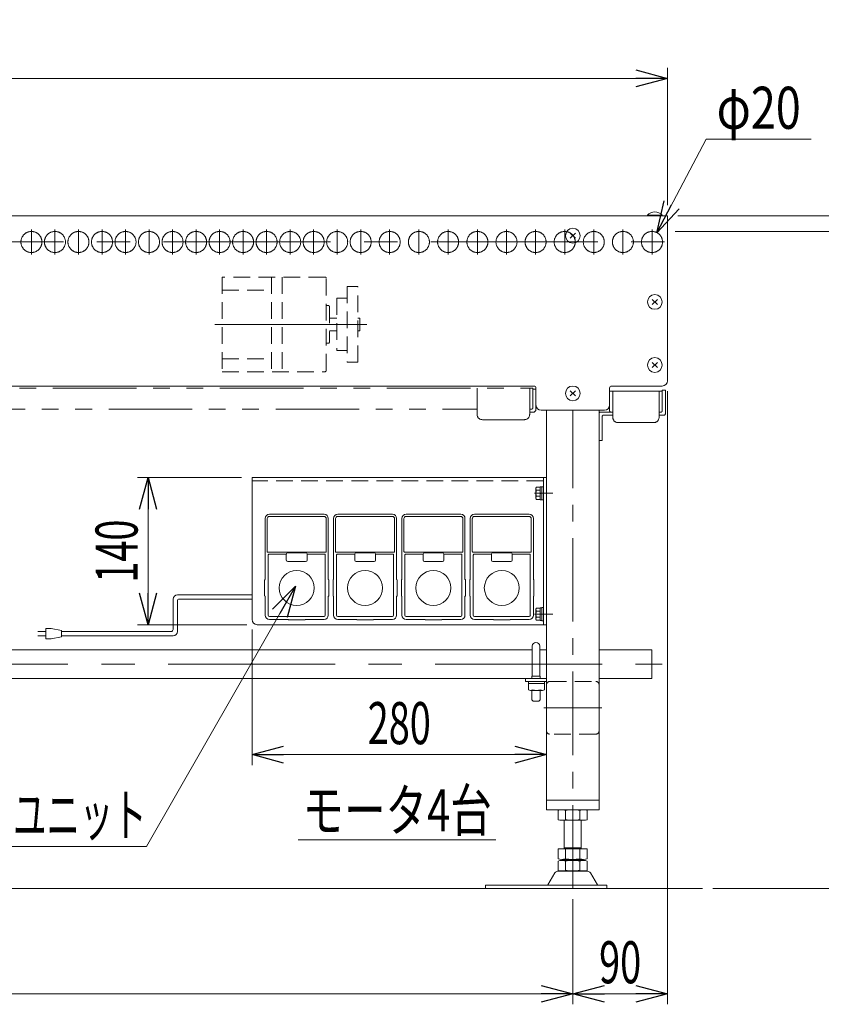
# Model space of a CAD drawing. Units: millimetres. Extents: x -1970 to 1970, y -1352 to 1351.
# Drawn here: x -470 to 292, y -556 to 381 of the extents above; entities that cross this region are included whole.
import ezdxf
from ezdxf.enums import TextEntityAlignment as Align

# ---------------------------------------------------------------- set-up
doc = ezdxf.new("R2010")
doc.units = ezdxf.units.MM
doc.header["$LTSCALE"] = 2.5
for name, pattern in [('CENTER', [50.8, 31.75, -6.35, 6.35, -6.35]), ('CENTERX2', [101.6, 63.5, -12.7, 12.7, -12.7]), ('DASHED2', [9.525, 6.35, -3.175]), ('PHANTOM', [63.5, 31.75, -6.35, 6.35, -6.35, 6.35, -6.35])]:
    doc.linetypes.add(name, pattern=pattern)
for name, color, linetype in [('1', 7, 'Continuous'), ('15', 7, 'Continuous'), ('28', 7, 'Continuous'), ('29', 7, 'Continuous'), ('31', 7, 'Continuous'), ('41', 7, 'Continuous'), ('42', 7, 'Continuous'), ('8', 7, 'Continuous'), ('Layer0027', 7, 'Continuous'), ('Layer0029', 7, 'Continuous')]:
    doc.layers.add(name, color=color, linetype=linetype)
doc.styles.add('dcStyle1', font='ＭＳ Ｐゴシック')
doc.dimstyles.new('dc_Diam06', dxfattribs={"dimtxt": 40, "dimasz": 30.000019, "dimexe": 10, "dimexo": 10, "dimgap": 10, "dimtad": 2, "dimtih": 1, "dimtoh": 1, "dimdec": 3, "dimdsep": 46, "dimtxsty": 'dcStyle1', "dimblk1": 'OPEN30', "dimblk2": 'OPEN30', "dimsah": 1, "dimcen": 0.09, "dimclrd": 2, "dimclre": 2, "dimclrt": 2, "dimadec": 0, "dimazin": 2, "dimtfac": 1, "dimtdec": 4, "dimtofl": 0, "dimtmove": 0, "dimatfit": 3, "dimfxl": 1, "dimarcsym": 1})
doc.dimstyles.new('dc_Rotated', dxfattribs={"dimtxt": 40, "dimasz": 30.000019, "dimexe": 10, "dimexo": 10, "dimgap": 10, "dimtad": 3, "dimdsep": 46, "dimtxsty": 'dcStyle1', "dimblk1": 'OPEN30', "dimblk2": 'OPEN30', "dimsah": 1, "dimcen": 0.09, "dimclrd": 2, "dimclre": 2, "dimclrt": 4, "dimadec": 0, "dimazin": 2, "dimtfac": 1, "dimtdec": 4, "dimtmove": 0, "dimatfit": 3, "dimfxl": 1, "dimarcsym": 1})

# ---------------------------------------------------------------- blocks, each defined once
blk = doc.blocks.new('_Open30')
at = {"color": 0, "linetype": 'ByBlock', "lineweight": -2}
for p, q in [((-1, 0.267949), (0, 0)), ((0, 0), (-1, -0.267949)), ((0, 0), (-1, 0))]:
    blk.add_line(p, q, dxfattribs=at)
blk = doc.blocks.new('DA_DIMGROUP_0')
at = {"color": 2, "linetype": 'Continuous', "lineweight": 13}
for p, q in [((373.46, 328.62), (373.46, 194.2)), ((156.06, 194.2), (383.46, 194.2)), ((373.46, 179.2), (373.46, 194.2)), ((153.36, 179.2), (383.46, 179.2)), ((373.46, -445.8), (373.46, 179.2)), ((189.34, -445.8), (383.46, -445.8))]:
    blk.add_line(p, q, dxfattribs=at)
at = {"color": 2, "xscale": 30.00002807615286, "yscale": 29.99989368223643}
for p, rotation in [((373.46, 194.2), 270), ((373.46, 179.2), 90), ((373.46, -445.8), 270)]:
    blk.add_blockref('_Open30', p, dxfattribs=dict(at, rotation=rotation))
at = {"color": 4, "style": 'dcStyle1'}
for s, width, p, p2 in [('(15)', 0.85438, (363.46, 238.62), (363.46, 318.62)), ('機\u3000高±25', 0.736969, (366.46, -244.65), (366.46, -44.65))]:
    blk.add_text(s, height=40, rotation=90, dxfattribs=dict(at, width=width)).set_placement(p, p2, align=Align.FIT)
blk = doc.blocks.new('*D5')
at = {"color": 2, "linetype": 'Continuous', "lineweight": 13}
for p, q in [((-1348.94, 204.2), (-1348.94, 334.78)), ((146.06, 204.2), (146.06, 334.78)), ((-1348.94, 324.78), (146.06, 324.78))]:
    blk.add_line(p, q, dxfattribs=at)
at = {"color": 2, "xscale": 30.00002807615286, "yscale": 29.99989368223643}
for p, rotation in [((-1348.94, 324.78), 180), ((146.06, 324.78), 360)]:
    blk.add_blockref('_Open30', p, dxfattribs=dict(at, rotation=rotation))
at = {"color": 4, "style": 'dcStyle1', "width": 0.694305}
blk.add_text('呼び機長', height=40, dxfattribs=at).set_placement((-681.44, 334.78), (-521.44, 334.78), align=Align.FIT)
blk = doc.blocks.new('*D6')
at = {"color": 2, "linetype": 'Continuous', "lineweight": 13}
for p, q in [((182.82, 266.84), (136.03, 178.05)), ((282.82, 266.84), (182.82, 266.84))]:
    blk.add_line(p, q, dxfattribs=at)
at = {"color": 2, "xscale": 30.00002807615286, "yscale": 29.99989368223643, "rotation": 242.2114351832784}
blk.add_blockref('_Open30', (136.03, 178.05), dxfattribs=at)
at = {"color": 2, "style": 'dcStyle1', "width": 0.6875}
blk.add_text('φ20', height=40, dxfattribs=at).set_placement((192.82, 276.84), (272.82, 276.84), align=Align.FIT)
blk = doc.blocks.new('DC_GROUP_W_GA20H_S_170_13')
at = {"layer": '31', "color": 7, "linetype": 'Continuous', "lineweight": 13}
for p, q in [((17.56, -215.1), (17.56, -243.6)), ((24.56, -243.6), (24.56, -215.1)), ((17.06, -243.6), (17.06, -245.8)), ((25.06, -245.8), (25.06, -243.6)), ((17.06, -257.3), (17.06, -266.35)), ((25.06, -266.35), (25.06, -257.3)), ((17.06, -266.35), (18.31, -267.6)), ((18.31, -267.6), (23.81, -267.6)), ((23.81, -267.6), (25.06, -266.35))]:
    blk.add_line(p, q, dxfattribs=at)
at = {"layer": '31', "color": 3, "linetype": 'Continuous', "lineweight": 13}
for p, q in [((17.56, -218.6), (-1220.44, -218.6)), ((24.56, -218.6), (31.06, -218.6)), ((81.06, -218.6), (131.06, -218.6)), ((131.06, -218.6), (131.06, -245.8)), ((-1233.94, -245.8), (31.06, -245.8)), ((11.06, -248.8), (11.06, -245.8)), ((11.06, -248.8), (31.06, -248.8)), ((13.86, -250.8), (13.86, -248.8)), ((29.26, -250.8), (13.86, -250.8)), ((14.05, -256.72), (14.05, -250.8)), ((25.06, -243.6), (17.06, -243.6)), ((29.06, -250.8), (29.06, -256.72)), ((29.26, -248.8), (29.26, -250.8)), ((81.06, -245.8), (131.06, -245.8)), ((27.18, -257.3), (15.93, -257.3))]:
    blk.add_line(p, q, dxfattribs=at)
at = {"layer": '31', "color": 3, "linetype": 'CENTERX2', "lineweight": 13}
blk.add_line((-1344.7, -232.2), (140.98, -232.2), dxfattribs=at)
at = {"layer": '31', "color": 7, "linetype": 'Continuous', "lineweight": 13}
blk.add_arc((21.06, -215.1), 3.5, 0, 180, dxfattribs=at)
at = {"layer": '31', "color": 3, "linetype": 'Continuous', "lineweight": 13}
for centre, radius, start, end in [((15.93, -253.98), 3.32, 235.61575, 304.38425), ((21.56, -244.88), 12.42, 252.41205, 287.58795), ((27.18, -253.98), 3.32, 235.61575, 304.38425)]:
    blk.add_arc(centre, radius, start, end, dxfattribs=at)
blk = doc.blocks.new('DC_GROUP_W_GA20H_S_170_12')
at = {"layer": '31', "linetype": 'Continuous'}
blk.add_blockref('DC_GROUP_W_GA20H_S_170_13', (0, 0), dxfattribs=at)
blk = doc.blocks.new('DC_GROUP_W_GA20H_S_170_34')
at = {"layer": '1', "color": 7, "linetype": 'Continuous', "lineweight": 13}
for p, q in [((53.62, 172.76), (58.49, 177.64)), ((53.62, 177.64), (58.49, 172.76))]:
    blk.add_line(p, q, dxfattribs=at)
blk = doc.blocks.new('DC_GROUP_W_GA20H_S_170_35')
at = {"layer": '1', "color": 7, "linetype": 'Continuous', "lineweight": 13}
blk.add_circle((56.06, 175.2), 7, dxfattribs=at)
blk = doc.blocks.new('DC_GROUP_W_GA20H_S_170_33')
at = {"layer": '1', "linetype": 'Continuous'}
for name in ['DC_GROUP_W_GA20H_S_170_35', 'DC_GROUP_W_GA20H_S_170_34']:
    blk.add_blockref(name, (0, 0), dxfattribs=at)
blk = doc.blocks.new('DC_GROUP_W_GA20H_S_170_37')
at = {"layer": '1', "color": 7, "linetype": 'Continuous', "lineweight": 13}
for p, q in [((53.62, 22.76), (58.49, 27.64)), ((53.62, 27.64), (58.49, 22.76))]:
    blk.add_line(p, q, dxfattribs=at)
blk = doc.blocks.new('DC_GROUP_W_GA20H_S_170_38')
at = {"layer": '1', "color": 7, "linetype": 'Continuous', "lineweight": 13}
blk.add_circle((56.06, 25.2), 7, dxfattribs=at)
blk = doc.blocks.new('DC_GROUP_W_GA20H_S_170_36')
at = {"layer": '1', "linetype": 'Continuous'}
for name in ['DC_GROUP_W_GA20H_S_170_38', 'DC_GROUP_W_GA20H_S_170_37']:
    blk.add_blockref(name, (0, 0), dxfattribs=at)
blk = doc.blocks.new('DC_GROUP_W_GA20H_S_170_40')
at = {"layer": '1', "color": 7, "linetype": 'Continuous', "lineweight": 13}
for p, q in [((131.62, 49.76), (136.49, 54.64)), ((131.62, 54.64), (136.49, 49.76))]:
    blk.add_line(p, q, dxfattribs=at)
blk = doc.blocks.new('DC_GROUP_W_GA20H_S_170_41')
at = {"layer": '1', "color": 7, "linetype": 'Continuous', "lineweight": 13}
blk.add_circle((134.06, 52.2), 7, dxfattribs=at)
blk = doc.blocks.new('DC_GROUP_W_GA20H_S_170_39')
at = {"layer": '1', "linetype": 'Continuous'}
for name in ['DC_GROUP_W_GA20H_S_170_41', 'DC_GROUP_W_GA20H_S_170_40']:
    blk.add_blockref(name, (0, 0), dxfattribs=at)
blk = doc.blocks.new('DC_GROUP_W_GA20H_S_170_43')
at = {"layer": '1', "color": 7, "linetype": 'Continuous', "lineweight": 13}
for p, q in [((131.62, 109.76), (136.49, 114.64)), ((131.62, 114.64), (136.49, 109.76))]:
    blk.add_line(p, q, dxfattribs=at)
blk = doc.blocks.new('DC_GROUP_W_GA20H_S_170_44')
at = {"layer": '1', "color": 7, "linetype": 'Continuous', "lineweight": 13}
blk.add_circle((134.06, 112.2), 7, dxfattribs=at)
blk = doc.blocks.new('DC_GROUP_W_GA20H_S_170_42')
at = {"layer": '1', "linetype": 'Continuous'}
for name in ['DC_GROUP_W_GA20H_S_170_44', 'DC_GROUP_W_GA20H_S_170_43']:
    blk.add_blockref(name, (0, 0), dxfattribs=at)
blk = doc.blocks.new('*D177')
at = {"color": 2, "linetype": 'Continuous', "lineweight": 13}
for p, q in [((-1258.94, -455.8), (-1258.94, -555.81)), ((56.06, -455.8), (56.06, -555.81)), ((-1258.94, -545.81), (56.06, -545.81))]:
    blk.add_line(p, q, dxfattribs=at)
at = {"color": 2, "xscale": 30.00002807615286, "yscale": 29.99989368223643}
for p, rotation in [((-1258.94, -545.81), 180), ((56.06, -545.81), 360)]:
    blk.add_blockref('_Open30', p, dxfattribs=dict(at, rotation=rotation))
at = {"color": 2, "style": 'dcStyle1', "width": 0.6875}
blk.add_text('1315', height=40, dxfattribs=at).set_placement((-641.44, -535.81), (-561.44, -535.81), align=Align.FIT)
blk = doc.blocks.new('*D178')
at = {"color": 2, "linetype": 'Continuous', "lineweight": 13}
for p, q in [((146.06, 27.2), (146.06, -555.81)), ((56.06, -455.8), (56.06, -555.81)), ((56.06, -545.81), (146.06, -545.81))]:
    blk.add_line(p, q, dxfattribs=at)
at = {"color": 2, "xscale": 30.00002807615286, "yscale": 29.99989368223643}
for p, rotation in [((56.06, -545.81), 180), ((146.06, -545.81), 360)]:
    blk.add_blockref('_Open30', p, dxfattribs=dict(at, rotation=rotation))
at = {"color": 2, "style": 'dcStyle1', "width": 0.6875}
blk.add_text('90', height=40, dxfattribs=at).set_placement((81.06, -535.81), (121.06, -535.81), align=Align.FIT)
blk = doc.blocks.new('DC_GROUP_W_GA20H_S_170_215')
at = {"color": 2, "linetype": 'Continuous', "lineweight": 13}
for p, q in [((-207.7, -158), (-349.23, -405.85)), ((-349.23, -405.85), (-717.23, -405.85))]:
    blk.add_line(p, q, dxfattribs=at)
at = {"color": 2, "xscale": 30.00002807615286, "yscale": 29.99989368223643, "rotation": 60.27101577197534}
blk.add_blockref('_Open30', (-207.7, -158), dxfattribs=at)
at = {"color": 2, "style": 'dcStyle1', "width": 0.638738}
blk.add_text('DC:コントロールユニット', height=40, dxfattribs=at).set_placement((-717.23, -395.85), (-349.23, -395.85), align=Align.FIT)
blk = doc.blocks.new('DC_GROUP_W_GA20H_S_170_260')
at = {"color": 4, "linetype": 'DASHED2', "lineweight": 13}
for p, q in [((20.96, -65.47), (20.96, -74.13)), ((24.96, -64.02), (21.46, -64.02)), ((26.46, -63.7), (24.96, -63.7)), ((24.96, -63.7), (24.96, -75.9)), ((28.06, -63.55), (26.46, -63.55)), ((26.46, -63.55), (26.46, -76.05)), ((28.06, -63.55), (28.06, -76.05)), ((24.96, -66.91), (21.46, -66.91)), ((24.96, -72.68), (21.46, -72.68)), ((24.96, -69.8), (26.46, -69.4)), ((24.96, -70.2), (26.46, -69.8)), ((24.96, -75.57), (21.46, -75.57)), ((26.46, -75.9), (24.96, -75.9)), ((28.06, -76.05), (26.46, -76.05))]:
    blk.add_line(p, q, dxfattribs=at)
at = {"color": 3, "linetype": 'CENTER', "lineweight": 13}
blk.add_line((19.71, -69.8), (36.98, -69.8), dxfattribs=at)
at = {"color": 4, "linetype": 'DASHED2', "lineweight": 13}
for centre, radius, start, end in [((23.27, -65.47), 2.32, 141.48106, 218.51894), ((29.47, -69.8), 8.51, 160.18081, 199.81919), ((23.27, -74.13), 2.32, 141.48106, 218.51894)]:
    blk.add_arc(centre, radius, start, end, dxfattribs=at)
blk = doc.blocks.new('DC_GROUP_W_GA20H_S_170_261')
at = {"color": 3, "linetype": 'CENTER', "lineweight": 13}
blk.add_line((19.71, -184.8), (36.98, -184.8), dxfattribs=at)
at = {"color": 4, "linetype": 'DASHED2', "lineweight": 13}
for p, q in [((20.96, -180.47), (20.96, -189.13)), ((24.96, -179.02), (21.46, -179.02)), ((24.96, -181.91), (21.46, -181.91)), ((26.46, -178.7), (24.96, -178.7)), ((24.96, -178.7), (24.96, -190.9)), ((24.96, -184.8), (26.46, -184.4)), ((24.96, -185.2), (26.46, -184.8)), ((28.06, -178.55), (26.46, -178.55)), ((26.46, -178.55), (26.46, -191.05)), ((28.06, -178.55), (28.06, -191.05)), ((24.96, -187.68), (21.46, -187.68)), ((24.96, -190.57), (21.46, -190.57)), ((26.46, -190.9), (24.96, -190.9)), ((28.06, -191.05), (26.46, -191.05))]:
    blk.add_line(p, q, dxfattribs=at)
for centre, radius, start, end in [((23.27, -180.47), 2.32, 141.48106, 218.51894), ((29.47, -184.8), 8.51, 160.18081, 199.81919), ((23.27, -189.13), 2.32, 141.48106, 218.51894)]:
    blk.add_arc(centre, radius, start, end, dxfattribs=at)
blk = doc.blocks.new('DC_GROUP_W_GA20H_S_170_268')
at = {"color": 140, "linetype": 'Continuous', "lineweight": 13}
for p, q in [((-319.94, -166.36), (-248.94, -166.36)), ((-323.94, -199.31), (-323.94, -170.36)), ((-319.94, -201.31), (-319.94, -172.36)), ((-317.94, -170.36), (-248.94, -170.36)), ((-452.44, -201.31), (-444.94, -201.31)), ((-444.94, -205.31), (-452.44, -205.31)), ((-439.94, -198.31), (-444.94, -198.31)), ((-444.94, -198.31), (-444.94, -208.31)), ((-429.94, -200.31), (-439.94, -198.31)), ((-429.94, -206.31), (-429.94, -200.31)), ((-325.94, -201.31), (-429.94, -201.31)), ((-323.94, -205.31), (-429.94, -205.31)), ((-444.94, -208.31), (-439.94, -208.31)), ((-439.94, -208.31), (-429.94, -206.31))]:
    blk.add_line(p, q, dxfattribs=at)
for centre, radius, start, end in [((-319.94, -170.36), 4, 90, 180), ((-317.94, -172.36), 2, 90, 180), ((-325.94, -199.31), 2, 270, 0), ((-323.94, -201.31), 4, 270, 0)]:
    blk.add_arc(centre, radius, start, end, dxfattribs=at)
blk = doc.blocks.new('DC_GROUP_W_GA20H_S_170_4')
at = {"layer": '28', "color": 7, "linetype": 'Continuous', "lineweight": 13}
for p, q in [((146.06, 194.2), (-1348.94, 194.2)), ((146.06, 37.2), (146.06, 194.2)), ((-1221.94, 32.2), (19.06, 32.2)), ((21.06, 30.2), (21.06, 14.2)), ((91.06, 30.2), (91.06, 14.2)), ((93.06, 32.2), (141.06, 32.2)), ((26.06, 9.2), (86.06, 9.2))]:
    blk.add_line(p, q, dxfattribs=at)
for centre, radius, start, end in [((19.06, 30.2), 2, 0, 90), ((93.06, 30.2), 2, 90, 180), ((141.06, 37.2), 5, 270, 0), ((26.06, 14.2), 5, 180, 270), ((86.06, 14.2), 5, 270, 0)]:
    blk.add_arc(centre, radius, start, end, dxfattribs=at)
blk = doc.blocks.new('DC_GROUP_W_GA20H_S_170_5')
at = {"layer": '29', "color": 7, "linetype": 'Continuous', "lineweight": 13}
for p, q in [((31.06, -370.8), (31.06, 9.2)), ((81.06, -370.8), (81.06, 9.2)), ((11.06, -245.8), (11.06, -248.8)), ((31.06, -245.8), (11.06, -245.8)), ((11.06, -248.8), (31.06, -248.8)), ((31.06, -361.8), (81.06, -361.8)), ((81.06, -370.8), (31.06, -370.8))]:
    blk.add_line(p, q, dxfattribs=at)
at = {"layer": '29', "color": 3, "linetype": 'CENTER', "lineweight": 13}
blk.add_line((56.06, -445.8), (56.06, 9.2), dxfattribs=at)
at = {"layer": '29', "color": 4, "linetype": 'DASHED2', "lineweight": 13}
for p, q in [((81.06, 9.2), (81.06, -20.6)), ((34.06, -248.8), (78.06, -248.8)), ((78.06, -298.8), (34.06, -298.8))]:
    blk.add_line(p, q, dxfattribs=at)
at = {"layer": '29', "color": 3, "linetype": 'CENTERX2', "lineweight": 13}
blk.add_line((83.61, -273.8), (28.55, -273.8), dxfattribs=at)
at = {"layer": '29', "color": 4, "linetype": 'DASHED2', "lineweight": 13}
for centre, start, end in [((34.06, -251.8), 90, 180), ((78.06, -251.8), 0, 90), ((34.06, -295.8), 180, 270), ((78.06, -295.8), 270, 0)]:
    blk.add_arc(centre, 3, start, end, dxfattribs=at)
blk = doc.blocks.new('DC_GROUP_W_GA20H_S_170_6')
at = {"layer": '29', "color": 7, "linetype": 'Continuous', "lineweight": 13}
for p, q in [((42.06, -371.33), (42.06, -380.26)), ((48.99, -371.33), (48.99, -380.26)), ((62.84, -371.33), (62.84, -380.26)), ((69.77, -371.33), (69.77, -380.26)), ((66.31, -380.8), (45.52, -380.8)), ((47.91, -408), (47.91, -380.8)), ((63.91, -380.8), (63.91, -408)), ((42.06, -408), (69.77, -408)), ((42.06, -408), (42.06, -417.46)), ((47.91, -407), (63.91, -407)), ((48.99, -408), (48.99, -417.46)), ((62.84, -408), (62.84, -417.46)), ((69.77, -408), (69.77, -417.46)), ((42.06, -419.53), (42.06, -428.46)), ((45.52, -418), (66.31, -418)), ((45.52, -419), (66.31, -419)), ((47.91, -418), (47.91, -419)), ((48.99, -419.53), (48.99, -428.46)), ((62.84, -419.53), (62.84, -428.46)), ((63.91, -418), (63.91, -419)), ((69.77, -419.53), (69.77, -428.46)), ((70.19, -429.3), (41.64, -429.3)), ((66.31, -429), (45.52, -429)), ((39.05, -430.79), (32.2, -442.1)), ((79.63, -442.1), (72.78, -430.79)), ((88.41, -442.6), (-27.09, -442.6)), ((-27.09, -442.6), (-27.09, -445.8)), ((88.41, -445.8), (88.41, -442.6))]:
    blk.add_line(p, q, dxfattribs=at)
for centre, radius, start, end in [((45.52, -382.26), 11.46, 72.41205, 107.58795), ((55.91, -415.85), 45.05, 81.15393, 98.84607), ((66.31, -382.26), 11.46, 72.41205, 107.58795), ((45.52, -369.33), 11.46, 252.41205, 287.58795), ((55.91, -335.75), 45.05, 261.15393, 278.84607), ((66.31, -369.33), 11.46, 252.41205, 287.58795), ((45.52, -406.53), 11.46, 252.41205, 287.58795), ((45.52, -430.46), 11.46, 72.41205, 107.58795), ((55.91, -372.95), 45.05, 261.15393, 278.84607), ((55.91, -464.05), 45.05, 81.15393, 98.84607), ((66.31, -406.53), 11.46, 252.41205, 287.58795), ((66.31, -430.46), 11.46, 72.41205, 107.58795), ((41.64, -432.3), 3, 90, 149.8987), ((45.52, -417.53), 11.46, 252.41205, 287.58795), ((55.91, -383.95), 45.05, 261.15393, 278.84607), ((66.31, -417.53), 11.46, 252.41205, 287.58795), ((70.19, -432.3), 3, 30.1013, 90), ((31.34, -441.6), 1, 270, 329.8987), ((80.49, -441.6), 1, 210.1013, 270)]:
    blk.add_arc(centre, radius, start, end, dxfattribs=at)
blk = doc.blocks.new('DC_GROUP_W_GA20H_S_170_9')
at = {"layer": 'Layer0029', "color": 140, "linetype": 'PHANTOM', "lineweight": 13}
for p, q in [((141.06, 8.4), (141.06, 28.4)), ((141.06, 28.4), (144.06, 28.4)), ((144.06, 5.9), (144.06, 28.4)), ((81.06, 5.9), (81.06, -19.6)), ((94.06, 7.4), (82.56, 7.4)), ((84.06, 3.4), (84.06, -19.6)), ((85.06, 4.4), (94.06, 4.4)), ((138.06, 4.4), (142.56, 4.4)), ((84.06, -19.6), (81.06, -19.6))]:
    blk.add_line(p, q, dxfattribs=at)
for centre, radius, start, end in [((82.56, 5.9), 1.5, 90, 180), ((85.06, 3.4), 1, 90, 180), ((142.56, 5.9), 1.5, 270, 0)]:
    blk.add_arc(centre, radius, start, end, dxfattribs=at)
blk = doc.blocks.new('DC_GROUP_W_GA20H_S_170_214')
at = {"layer": 'Layer0029', "color": 140, "linetype": 'PHANTOM', "lineweight": 13}
for p, q in [((18.06, 29.2), (21.06, 29.2)), ((18.06, 11.4), (18.06, 29.2)), ((21.06, 29.2), (21.06, 10.2))]:
    blk.add_line(p, q, dxfattribs=at)
at = {"layer": 'Layer0029', "color": 150, "linetype": 'PHANTOM', "lineweight": 13}
blk.add_line((18.06, 7.2), (15.06, 7.2), dxfattribs=at)
at = {"layer": 'Layer0029', "color": 140, "linetype": 'PHANTOM', "lineweight": 13}
blk.add_arc((18.06, 10.2), 3, 270, 0, dxfattribs=at)
blk = doc.blocks.new('DC_GROUP_W_GA20H_S_170_45')
at = {"layer": '1', "color": 7, "linetype": 'Continuous', "lineweight": 13}
for p, q in [((141.06, 194.62), (127.06, 194.62)), ((127.06, 194.62), (127.06, 194.2)), ((141.06, 194.2), (127.06, 194.2)), ((141.06, 194.62), (141.06, 194.2))]:
    blk.add_line(p, q, dxfattribs=at)
blk.add_arc((134.06, 188.8), 9.1, 39.71514, 140.28486, dxfattribs=at)
blk = doc.blocks.new('*D261')
at = {"layer": '1', "color": 2, "linetype": 'Continuous', "lineweight": 13}
for p, q in [((-248.94, -199.5), (-248.94, -328.38)), ((31.06, -360.5), (31.06, -308.38)), ((-248.94, -318.38), (31.06, -318.38))]:
    blk.add_line(p, q, dxfattribs=at)
at = {"layer": '1', "color": 2, "xscale": 30.00002807615286, "yscale": 29.99989368223643}
for p, rotation in [((-248.94, -318.38), 180), ((31.06, -318.38), 360)]:
    blk.add_blockref('_Open30', p, dxfattribs=dict(at, rotation=rotation))
at = {"layer": '1', "color": 2, "style": 'dcStyle1', "width": 0.6875}
blk.add_text('280', height=40, dxfattribs=at).set_placement((-138.94, -308.38), (-78.94, -308.38), align=Align.FIT)
blk = doc.blocks.new('*D262')
at = {"layer": '1', "color": 2, "linetype": 'Continuous', "lineweight": 13}
for p, q in [((-258.94, -54.8), (-357.73, -54.8)), ((-347.73, -194.8), (-347.73, -54.8)), ((-253.94, -194.8), (-357.73, -194.8))]:
    blk.add_line(p, q, dxfattribs=at)
at = {"layer": '1', "color": 2, "xscale": 30.00002807615286, "yscale": 29.99989368223643}
for p, rotation in [((-347.73, -54.8), 90), ((-347.73, -194.8), 270)]:
    blk.add_blockref('_Open30', p, dxfattribs=dict(at, rotation=rotation))
at = {"layer": '1', "color": 2, "style": 'dcStyle1', "width": 0.6875}
blk.add_text('140', height=40, rotation=90, dxfattribs=at).set_placement((-357.73, -154.8), (-357.73, -94.8), align=Align.FIT)
blk = doc.blocks.new('DC_GROUP_W_GA20H_S_170_247')
at = {"layer": '31', "color": 7, "linetype": 'Continuous', "lineweight": 13}
for p, q in [((-248.94, -189.8), (-248.94, -54.8)), ((31.06, -54.8), (-248.94, -54.8)), ((28.06, -194.8), (28.06, -54.8)), ((31.06, -194.8), (-243.94, -194.8))]:
    blk.add_line(p, q, dxfattribs=at)
at = {"layer": '31', "color": 4, "linetype": 'DASHED2', "lineweight": 13}
blk.add_line((28.06, -57.8), (-248.94, -57.8), dxfattribs=at)
at = {"layer": '31', "color": 7, "linetype": 'Continuous', "lineweight": 13}
blk.add_arc((-243.94, -189.8), 5, 180, 270, dxfattribs=at)
blk = doc.blocks.new('DC_GROUP_W_GA20H_S_170_208')
at = {"layer": '41', "color": 2, "linetype": 'Continuous', "lineweight": 13}
blk.add_line((-205.01, -399.25), (-17.01, -399.25), dxfattribs=at)
at = {"layer": '41', "color": 2, "style": 'dcStyle1', "width": 0.750094}
blk.add_text('モータ4台', height=40, dxfattribs=at).set_placement((-201.01, -391.25), (-21.01, -391.25), align=Align.FIT)
blk = doc.blocks.new('DC_GROUP_W_GA20H_S_170_209')
at = {"layer": 'Layer0027', "color": 140, "linetype": 'PHANTOM', "lineweight": 13}
for p, q in [((91.06, 27.4), (141.06, 27.4)), ((91.06, 27.4), (91.06, 8.6)), ((141.06, 27.4), (141.06, 8.6)), ((133.06, -2.6), (99.06, -2.6))]:
    blk.add_line(p, q, dxfattribs=at)
at = {"layer": 'Layer0027', "color": 150, "linetype": 'PHANTOM', "lineweight": 13}
for p, q in [((94.06, 2.4), (94.06, 27.4)), ((138.06, 2.4), (138.06, 27.4)), ((92.26, 7.4), (94.06, 7.4)), ((139.86, 7.4), (138.06, 7.4))]:
    blk.add_line(p, q, dxfattribs=at)
at = {"layer": 'Layer0027', "color": 140, "linetype": 'PHANTOM', "lineweight": 13}
for centre, radius, start, end in [((92.26, 8.6), 1.2, 180, 270), ((99.06, 2.4), 5, 180, 270), ((133.06, 2.4), 5, 270, 0), ((139.86, 8.6), 1.2, 270, 0)]:
    blk.add_arc(centre, radius, start, end, dxfattribs=at)
blk = doc.blocks.new('DC_GROUP_W_GA20H_S_170_210')
at = {"layer": 'Layer0027', "color": 140, "linetype": 'PHANTOM', "lineweight": 13}
for p, q in [((-596.94, 30.2), (18.06, 30.2)), ((-596.94, 30.2), (-596.94, 11.4)), ((18.06, 30.2), (18.06, 11.4)), ((-588.94, 0.2), (-548.94, 0.2)), ((-29.94, 0.2), (10.06, 0.2))]:
    blk.add_line(p, q, dxfattribs=at)
at = {"layer": 'Layer0027', "color": 150, "linetype": 'PHANTOM', "lineweight": 13}
for p, q in [((-593.94, 5.2), (-593.94, 30.2)), ((-543.94, 5.2), (-543.94, 30.2)), ((-34.94, 5.2), (-34.94, 30.2)), ((15.06, 5.2), (15.06, 30.2)), ((-595.74, 10.2), (-593.94, 10.2)), ((-543.94, 10.2), (-34.94, 10.2)), ((16.86, 10.2), (15.06, 10.2))]:
    blk.add_line(p, q, dxfattribs=at)
at = {"layer": 'Layer0027', "color": 140, "linetype": 'PHANTOM', "lineweight": 13}
for centre, radius, start, end in [((-595.74, 11.4), 1.2, 180, 270), ((16.86, 11.4), 1.2, 270, 0), ((-588.94, 5.2), 5, 180, 270), ((-548.94, 5.2), 5, 270, 0), ((-29.94, 5.2), 5, 180, 270), ((10.06, 5.2), 5, 270, 0)]:
    blk.add_arc(centre, radius, start, end, dxfattribs=at)
blk = doc.blocks.new('DC_GROUP_W_GA20H_S_170_244')
at = {"layer": '42', "color": 150, "linetype": 'Continuous', "lineweight": 18}
for p, q in [((-102.44, -89.8), (-50.44, -89.8)), ((-50.44, -91.77), (-102.44, -91.77)), ((-106.44, -151.81), (-106.44, -93.8)), ((-104.47, -93.8), (-104.47, -125.3)), ((-48.42, -125.3), (-48.42, -93.8)), ((-46.44, -93.8), (-46.44, -151.81)), ((-103.94, -125.82), (-48.94, -125.82)), ((-103.56, -185.8), (-103.56, -128.49)), ((-86.73, -127.8), (-102.85, -127.8)), ((-86.72, -127.8), (-86.73, -127.8)), ((-86.28, -127.42), (-86.32, -127.73)), ((-86.32, -127.73), (-86.32, -127.8)), ((-86.32, -127.8), (-86.32, -133.3)), ((-67.94, -126.37), (-84.94, -126.37)), ((-66.57, -133.3), (-66.57, -127.8)), ((-66.46, -127.86), (-66.46, -127.86)), ((-66.16, -127.8), (-66.17, -127.8)), ((-50.04, -127.8), (-66.16, -127.8)), ((-49.33, -128.49), (-49.33, -185.8)), ((-84.94, -134.67), (-67.94, -134.67)), ((-106.94, -152.32), (-106.94, -167.28)), ((-45.94, -167.28), (-45.94, -152.31)), ((-106.44, -185.8), (-106.44, -167.78)), ((-46.44, -167.78), (-46.44, -185.8)), ((-50.44, -186.91), (-102.44, -186.91)), ((-84.43, -189.8), (-102.44, -189.8)), ((-83.93, -190.3), (-68.96, -190.3)), ((-50.44, -189.8), (-68.46, -189.8))]:
    blk.add_line(p, q, dxfattribs=at)
for centre, radius, start, end in [((-102.44, -93.8), 4, 90.0001, 179.99995), ((-102.44, -93.8), 2.02, 90.00021, 179.99995), ((-50.44, -93.8), 4, 0.00003, 89.9999), ((-50.44, -93.8), 2.02, 0.00005, 89.99979), ((-103.94, -125.3), 0.524, 179.99966, 270.00014), ((-102.9, -128.46), 0.661, 85.91892, 183.06352), ((-86.67, -128.22), 0.426, 35.65672, 97.87559), ((-84.94, -127.75), 1.38, 90.01145, 166.05444), ((-67.94, -127.74), 1.37, 357.86279, 90.08255), ((-66.21, -128.28), 0.48, 84.52842, 138.21292), ((-49.99, -128.46), 0.662, 357.01608, 94.00149), ((-48.94, -125.3), 0.524, 269.99986, 0.00034), ((-84.94, -133.3), 1.37, 180, 269.99998), ((-67.94, -133.3), 1.37, 270, 0), ((-76.44, -159.8), 16.63, 0, 180), ((-106.45, -152.3), 0.485, 88.82958, 187.51567), ((-46.45, -152.31), 0.5, 359.92922, 89.95095), ((-106.45, -167.29), 0.488, 176.53741, 270.86927), ((-76.44, -159.8), 16.63, 180, 0), ((-46.45, -167.28), 0.501, 270.06728, 0.05234), ((-102.44, -185.8), 4, 180, 269.99999), ((-102.44, -185.8), 1.12, 180, 269.99997), ((-50.44, -185.8), 1.12, 270.00003, 360), ((-50.44, -185.8), 4, 270, 360), ((-83.95, -189.82), 0.478, 177.71051, 278.4245), ((-68.95, -189.81), 0.485, 266.19425, 1.69721)]:
    blk.add_arc(centre, radius, start, end, dxfattribs=at)
blk = doc.blocks.new('DC_GROUP_W_GA20H_S_170_245')
at = {"layer": '42', "color": 150, "linetype": 'Continuous', "lineweight": 18}
for p, q in [((-167.44, -89.8), (-115.44, -89.8)), ((-115.44, -91.77), (-167.44, -91.77)), ((-171.44, -151.81), (-171.44, -93.8)), ((-169.47, -93.8), (-169.47, -125.3)), ((-113.42, -125.3), (-113.42, -93.8)), ((-111.44, -93.8), (-111.44, -151.81)), ((-168.94, -125.82), (-113.94, -125.82)), ((-168.56, -185.8), (-168.56, -128.49)), ((-151.73, -127.8), (-167.85, -127.8)), ((-151.72, -127.8), (-151.73, -127.8)), ((-151.28, -127.42), (-151.32, -127.73)), ((-151.32, -127.73), (-151.32, -127.8)), ((-151.32, -127.8), (-151.32, -133.3)), ((-132.94, -126.37), (-149.94, -126.37)), ((-131.57, -133.3), (-131.57, -127.8)), ((-131.46, -127.86), (-131.46, -127.86)), ((-131.16, -127.8), (-131.17, -127.8)), ((-115.04, -127.8), (-131.16, -127.8)), ((-114.33, -128.49), (-114.33, -185.8)), ((-149.94, -134.67), (-132.94, -134.67)), ((-171.94, -152.32), (-171.94, -167.28)), ((-110.94, -167.28), (-110.94, -152.31)), ((-171.44, -185.8), (-171.44, -167.78)), ((-111.44, -167.78), (-111.44, -185.8)), ((-115.44, -186.91), (-167.44, -186.91)), ((-149.43, -189.8), (-167.44, -189.8)), ((-148.93, -190.3), (-133.96, -190.3)), ((-115.44, -189.8), (-133.46, -189.8))]:
    blk.add_line(p, q, dxfattribs=at)
for centre, radius, start, end in [((-167.44, -93.8), 4, 90.0001, 179.99995), ((-167.44, -93.8), 2.02, 90.00021, 179.99995), ((-115.44, -93.8), 4, 0.00003, 89.9999), ((-115.44, -93.8), 2.02, 0.00005, 89.99979), ((-168.94, -125.3), 0.524, 179.99966, 270.00014), ((-167.9, -128.46), 0.661, 85.91892, 183.06352), ((-151.67, -128.22), 0.426, 35.65672, 97.87559), ((-149.94, -127.75), 1.38, 90.01145, 166.05444), ((-132.94, -127.74), 1.37, 357.86279, 90.08255), ((-131.21, -128.28), 0.48, 84.52842, 138.21292), ((-114.99, -128.46), 0.662, 357.01608, 94.00149), ((-113.94, -125.3), 0.524, 269.99986, 0.00034), ((-149.94, -133.3), 1.37, 180, 269.99998), ((-132.94, -133.3), 1.37, 270, 0), ((-141.44, -159.8), 16.63, 0, 180), ((-171.45, -152.3), 0.485, 88.82958, 187.51567), ((-111.45, -152.31), 0.5, 359.92922, 89.95095), ((-171.45, -167.29), 0.488, 176.53741, 270.86927), ((-141.44, -159.8), 16.63, 180, 0), ((-111.45, -167.28), 0.501, 270.06728, 0.05234), ((-167.44, -185.8), 4, 180, 269.99999), ((-167.44, -185.8), 1.12, 180, 269.99997), ((-115.44, -185.8), 1.12, 270.00003, 360), ((-115.44, -185.8), 4, 270, 360), ((-148.95, -189.82), 0.478, 177.71051, 278.4245), ((-133.95, -189.81), 0.485, 266.19425, 1.69721)]:
    blk.add_arc(centre, radius, start, end, dxfattribs=at)
blk = doc.blocks.new('DC_GROUP_W_GA20H_S_170_246')
at = {"layer": '42', "color": 150, "linetype": 'Continuous', "lineweight": 18}
for p, q in [((-232.44, -89.8), (-180.44, -89.8)), ((-180.44, -91.77), (-232.44, -91.77)), ((-236.44, -151.81), (-236.44, -93.8)), ((-234.47, -93.8), (-234.47, -125.3)), ((-178.42, -125.3), (-178.42, -93.8)), ((-176.44, -93.8), (-176.44, -151.81)), ((-233.94, -125.82), (-178.94, -125.82)), ((-233.56, -185.8), (-233.56, -128.49)), ((-216.73, -127.8), (-232.85, -127.8)), ((-216.72, -127.8), (-216.73, -127.8)), ((-216.28, -127.42), (-216.32, -127.73)), ((-216.32, -127.73), (-216.32, -127.8)), ((-216.32, -127.8), (-216.32, -133.3)), ((-197.94, -126.37), (-214.94, -126.37)), ((-196.57, -133.3), (-196.57, -127.8)), ((-196.46, -127.86), (-196.46, -127.86)), ((-196.16, -127.8), (-196.17, -127.8)), ((-180.04, -127.8), (-196.16, -127.8)), ((-179.33, -128.49), (-179.33, -185.8)), ((-214.94, -134.67), (-197.94, -134.67)), ((-236.94, -152.32), (-236.94, -167.28)), ((-175.94, -167.28), (-175.94, -152.31)), ((-236.44, -185.8), (-236.44, -167.78)), ((-176.44, -167.78), (-176.44, -185.8)), ((-180.44, -186.91), (-232.44, -186.91)), ((-214.43, -189.8), (-232.44, -189.8)), ((-213.93, -190.3), (-198.96, -190.3)), ((-180.44, -189.8), (-198.46, -189.8))]:
    blk.add_line(p, q, dxfattribs=at)
for centre, radius, start, end in [((-232.44, -93.8), 4, 90.0001, 179.99995), ((-232.44, -93.8), 2.02, 90.00021, 179.99995), ((-180.44, -93.8), 4, 0.00003, 89.9999), ((-180.44, -93.8), 2.02, 0.00005, 89.99979), ((-233.94, -125.3), 0.524, 179.99966, 270.00014), ((-232.9, -128.46), 0.661, 85.91892, 183.06352), ((-216.67, -128.22), 0.426, 35.65672, 97.87559), ((-214.94, -127.75), 1.38, 90.01145, 166.05444), ((-197.94, -127.74), 1.37, 357.86279, 90.08255), ((-196.21, -128.28), 0.48, 84.52842, 138.21292), ((-179.99, -128.46), 0.662, 357.01608, 94.00149), ((-178.94, -125.3), 0.524, 269.99986, 0.00034), ((-214.94, -133.3), 1.37, 180, 269.99998), ((-197.94, -133.3), 1.37, 270, 0), ((-206.44, -159.8), 16.63, 0, 180), ((-236.45, -152.3), 0.485, 88.82958, 187.51567), ((-176.45, -152.31), 0.5, 359.92922, 89.95095), ((-236.45, -167.29), 0.488, 176.53741, 270.86927), ((-206.44, -159.8), 16.63, 180, 0), ((-176.45, -167.28), 0.501, 270.06728, 0.05234), ((-232.44, -185.8), 4, 180, 269.99999), ((-232.44, -185.8), 1.12, 180, 269.99997), ((-180.44, -185.8), 1.12, 270.00003, 360), ((-180.44, -185.8), 4, 270, 360), ((-213.95, -189.82), 0.478, 177.71051, 278.4245), ((-198.95, -189.81), 0.485, 266.19425, 1.69721)]:
    blk.add_arc(centre, radius, start, end, dxfattribs=at)
blk = doc.blocks.new('DC_GROUP_W_GA20H_S_170_248')
at = {"layer": '42', "color": 150, "linetype": 'Continuous', "lineweight": 18}
for p, q in [((-37.44, -89.8), (14.56, -89.8)), ((14.56, -91.77), (-37.44, -91.77)), ((-41.44, -151.81), (-41.44, -93.8)), ((-39.47, -93.8), (-39.47, -125.3)), ((16.58, -125.3), (16.58, -93.8)), ((18.56, -93.8), (18.56, -151.81)), ((-38.94, -125.82), (16.06, -125.82)), ((-38.56, -185.8), (-38.56, -128.49)), ((-21.73, -127.8), (-37.85, -127.8)), ((-21.72, -127.8), (-21.73, -127.8)), ((-21.28, -127.42), (-21.32, -127.73)), ((-21.32, -127.73), (-21.32, -127.8)), ((-21.32, -127.8), (-21.32, -133.3)), ((-2.94, -126.37), (-19.94, -126.37)), ((-1.57, -133.3), (-1.57, -127.8)), ((-1.46, -127.86), (-1.46, -127.86)), ((-1.16, -127.8), (-1.17, -127.8)), ((14.96, -127.8), (-1.16, -127.8)), ((15.67, -128.49), (15.67, -185.8)), ((-19.94, -134.67), (-2.94, -134.67)), ((-41.94, -152.32), (-41.94, -167.28)), ((19.06, -167.28), (19.06, -152.31)), ((-41.44, -185.8), (-41.44, -167.78)), ((18.56, -167.78), (18.56, -185.8)), ((14.56, -186.91), (-37.44, -186.91)), ((-19.43, -189.8), (-37.44, -189.8)), ((-18.93, -190.3), (-3.96, -190.3)), ((14.56, -189.8), (-3.46, -189.8))]:
    blk.add_line(p, q, dxfattribs=at)
for centre, radius, start, end in [((-37.44, -93.8), 4, 90.0001, 179.99995), ((-37.44, -93.8), 2.02, 90.00021, 179.99995), ((14.56, -93.8), 4, 0.00003, 89.9999), ((14.56, -93.8), 2.02, 0.00005, 89.99979), ((-38.94, -125.3), 0.524, 179.99966, 270.00014), ((-37.9, -128.46), 0.661, 85.91892, 183.06352), ((-21.67, -128.22), 0.426, 35.65672, 97.87559), ((-19.94, -127.75), 1.38, 90.01145, 166.05444), ((-2.94, -127.74), 1.37, 357.86279, 90.08255), ((-1.21, -128.28), 0.48, 84.52842, 138.21292), ((15.01, -128.46), 0.662, 357.01608, 94.00149), ((16.06, -125.3), 0.524, 269.99986, 0.00034), ((-19.94, -133.3), 1.37, 180, 269.99998), ((-2.94, -133.3), 1.37, 270, 0), ((-11.44, -159.8), 16.63, 0, 180), ((-41.45, -152.3), 0.485, 88.82958, 187.51567), ((18.55, -152.31), 0.5, 359.92922, 89.95095), ((-41.45, -167.29), 0.488, 176.53741, 270.86927), ((-11.44, -159.8), 16.63, 180, 0), ((18.55, -167.28), 0.501, 270.06728, 0.05234), ((-37.44, -185.8), 4, 180, 269.99999), ((-37.44, -185.8), 1.12, 180, 269.99997), ((14.56, -185.8), 1.12, 270.00003, 360), ((14.56, -185.8), 4, 270, 360), ((-18.95, -189.82), 0.478, 177.71051, 278.4245), ((-3.95, -189.81), 0.485, 266.19425, 1.69721)]:
    blk.add_arc(centre, radius, start, end, dxfattribs=at)
blk = doc.blocks.new('DC_GROUP_W_GA20H_S_170_251')
at = {"layer": '8', "color": 4, "linetype": 'DASHED2', "lineweight": 13}
for p, q in [((-277.39, 135.86), (-277.39, 45.86)), ((-179.39, 135.86), (-277.39, 135.86)), ((-230.39, 135.86), (-230.39, 45.86)), ((-220.39, 135.86), (-220.39, 45.86)), ((-178.39, 46.86), (-178.39, 134.86)), ((-277.39, 123.52), (-230.39, 123.52)), ((-158.39, 126.86), (-158.39, 54.86)), ((-148.39, 126.86), (-158.39, 126.86)), ((-148.39, 54.86), (-148.39, 126.86)), ((-168.39, 115.86), (-168.39, 65.86)), ((-158.39, 115.86), (-168.39, 115.86)), ((-178.39, 108.86), (-176.39, 108.86)), ((-175.39, 107.86), (-175.39, 73.86)), ((-175.39, 96.86), (-168.39, 96.86)), ((-148.39, 96.86), (-146.39, 96.86)), ((-146.39, 96.86), (-146.39, 84.86)), ((-168.39, 84.86), (-175.39, 84.86)), ((-146.39, 84.86), (-148.39, 84.86)), ((-176.39, 72.86), (-178.39, 72.86)), ((-168.39, 65.86), (-158.39, 65.86)), ((-277.39, 58.21), (-230.39, 58.21)), ((-148.39, 54.86), (-158.39, 54.86)), ((-277.39, 45.86), (-179.39, 45.86))]:
    blk.add_line(p, q, dxfattribs=at)
at = {"layer": '8', "color": 3, "linetype": 'CENTERX2', "lineweight": 13}
blk.add_line((-284.39, 90.86), (-139.82, 90.86), dxfattribs=at)
at = {"layer": '8', "color": 4, "linetype": 'DASHED2', "lineweight": 13}
for centre, start, end in [((-179.39, 134.86), 0, 90), ((-176.39, 107.86), 0, 90), ((-176.39, 73.86), 270, 0), ((-179.39, 46.86), 270, 0)]:
    blk.add_arc(centre, 1, start, end, dxfattribs=at)

msp = doc.modelspace()

# ---------------------------------------------------------------- linework, layer by layer
at = {"color": 3, "linetype": 'Continuous', "lineweight": 13}
msp.add_line((-1383.1649, -445.798), (179.3352, -445.798), dxfattribs=at)
at = {"layer": '15', "color": 3, "linetype": 'CENTERX2', "lineweight": 13}
for p, q in [((-458.6575, 157.202), (-458.6575, 181.202)), ((-436.3181, 157.202), (-436.3181, 181.202)), ((-413.9577, 157.202), (-413.9577, 181.202)), ((-391.5553, 157.202), (-391.5553, 181.202)), ((-369.216, 157.202), (-369.216, 181.202)), ((-346.8766, 157.202), (-346.8766, 181.202)), ((-324.5162, 157.202), (-324.5162, 181.202)), ((-302.1138, 157.202), (-302.1138, 181.202)), ((-279.7744, 157.202), (-279.7744, 181.202)), ((-257.435, 157.202), (-257.435, 181.202)), ((-235.0746, 157.202), (-235.0746, 181.202)), ((-212.6722, 157.202), (-212.6722, 181.202)), ((-190.3328, 157.202), (-190.3328, 181.202)), ((-167.9935, 157.202), (-167.9935, 181.202)), ((-145.6331, 157.202), (-145.6331, 181.202)), ((-118.0659, 157.202), (-118.0659, 181.202)), ((-90.2617, 157.202), (-90.2617, 181.202)), ((-62.4895, 157.202), (-62.4895, 181.202)), ((-34.6515, 157.202), (-34.6515, 181.202)), ((-6.9821, 157.202), (-6.9821, 181.202)), ((20.6873, 157.202), (20.6873, 181.202)), ((48.3567, 157.202), (48.3567, 181.202)), ((76.0261, 157.202), (76.0261, 181.202)), ((103.6955, 157.202), (103.6955, 181.202)), ((131.3649, 157.202), (131.3649, 181.202)), ((-1348.9449, 169.202), (143.5681, 169.202))]:
    msp.add_line(p, q, dxfattribs=at)
at = {"layer": '15', "color": 140, "linetype": 'PHANTOM', "lineweight": 13}
for centre in [(-458.6575, 169.202), (-436.3181, 169.202), (-413.9577, 169.202), (-391.5553, 169.202), (-369.216, 169.202), (-346.8766, 169.202), (-324.5162, 169.202), (-302.1138, 169.202), (-279.7744, 169.202), (-257.435, 169.202), (-235.0746, 169.202), (-212.6722, 169.202), (-190.3328, 169.202), (-167.9935, 169.202), (-145.6331, 169.202), (-118.0659, 169.202), (-90.2617, 169.202), (-62.4895, 169.202), (-34.6515, 169.202), (-6.9821, 169.202), (20.6873, 169.202), (48.3567, 169.202), (76.0261, 169.202), (103.6955, 169.202), (131.3649, 169.202)]:
    msp.add_circle(centre, 10, dxfattribs=at)

# ---------------------------------------------------------------- block references
at = {"linetype": 'Continuous'}
for name in ['DA_DIMGROUP_0', 'DC_GROUP_W_GA20H_S_170_33', 'DC_GROUP_W_GA20H_S_170_42', 'DC_GROUP_W_GA20H_S_170_39', 'DC_GROUP_W_GA20H_S_170_36', 'DC_GROUP_W_GA20H_S_170_260', 'DC_GROUP_W_GA20H_S_170_215', 'DC_GROUP_W_GA20H_S_170_268', 'DC_GROUP_W_GA20H_S_170_261', 'DC_GROUP_W_GA20H_S_170_12']:
    msp.add_blockref(name, (0, 0), dxfattribs=at)
at = {"layer": '1', "linetype": 'Continuous'}
msp.add_blockref('DC_GROUP_W_GA20H_S_170_45', (0, 0), dxfattribs=at)
at = {"layer": '28', "linetype": 'Continuous'}
msp.add_blockref('DC_GROUP_W_GA20H_S_170_4', (0, 0), dxfattribs=at)
at = {"layer": '29', "linetype": 'Continuous'}
for name in ['DC_GROUP_W_GA20H_S_170_5', 'DC_GROUP_W_GA20H_S_170_6']:
    msp.add_blockref(name, (0, 0), dxfattribs=at)
at = {"layer": '31', "linetype": 'Continuous'}
msp.add_blockref('DC_GROUP_W_GA20H_S_170_247', (0, 0), dxfattribs=at)
at = {"layer": '41', "linetype": 'Continuous'}
msp.add_blockref('DC_GROUP_W_GA20H_S_170_208', (0, 0), dxfattribs=at)
at = {"layer": '42', "linetype": 'Continuous'}
for name in ['DC_GROUP_W_GA20H_S_170_246', 'DC_GROUP_W_GA20H_S_170_245', 'DC_GROUP_W_GA20H_S_170_244', 'DC_GROUP_W_GA20H_S_170_248']:
    msp.add_blockref(name, (0, 0), dxfattribs=at)
at = {"layer": '8', "linetype": 'Continuous'}
msp.add_blockref('DC_GROUP_W_GA20H_S_170_251', (0, 0), dxfattribs=at)
at = {"layer": 'Layer0027', "linetype": 'Continuous'}
for name in ['DC_GROUP_W_GA20H_S_170_210', 'DC_GROUP_W_GA20H_S_170_209']:
    msp.add_blockref(name, (0, 0), dxfattribs=at)
at = {"layer": 'Layer0029', "linetype": 'Continuous'}
for name in ['DC_GROUP_W_GA20H_S_170_214', 'DC_GROUP_W_GA20H_S_170_9']:
    msp.add_blockref(name, (0, 0), dxfattribs=at)

# ---------------------------------------------------------------- dimensions: what is measured, and where the dimension line sits
at = {"linetype": 'Continuous', "lineweight": 13}
dim = msp.add_linear_dim(base=(146.0551, 324.7758), p1=(-1348.9449, 194.202), p2=(146.0551, 194.202), text='呼び機長', dimstyle='dc_Rotated', override={"dimtxt": 40, "dimasz": 30.000019, "dimexe": 10, "dimexo": 10, "dimgap": 10, "dimtad": 3, "dimtih": 0, "dimtoh": 0, "dimdec": 2, "dimlfac": 1, "dimzin": 8, "dimtxsty": 'dcStyle1', "dimblk1": 'Open30', "dimblk2": 'Open30', "dimsah": 1, "dimclrd": 2, "dimclre": 2, "dimclrt": 4, "dimazin": 2, "dimtofl": 1, "dimtolj": 0, "dimtzin": 8, "dimarcsym": 1}, dxfattribs=at)
dim.commit()
dim.dimension.update_dxf_attribs({"geometry": '*D5', "text_midpoint": (-601.4449, 324.7758), "dimtype": 160})
dim = msp.add_diameter_dim_2p(p1=(126.7028, 160.3553), p2=(136.027, 178.0487), text='φ20', dimstyle='dc_Diam06', override={"dimtxt": 40, "dimasz": 30.000019, "dimexe": 10, "dimexo": 10, "dimgap": 10, "dimtad": 2, "dimdec": 3, "dimlfac": 1, "dimzin": 8, "dimtxsty": 'dcStyle1', "dimblk1": 'Open30', "dimblk2": 'Open30', "dimsah": 1, "dimclrd": 2, "dimclre": 2, "dimclrt": 2, "dimazin": 2, "dimtolj": 0, "dimtzin": 8, "dimarcsym": 1}, dxfattribs=at)
dim.commit()
dim.dimension.update_dxf_attribs({"geometry": '*D6', "text_midpoint": (232.8171, 266.8371), "dimtype": 163})
for base, p1, p2, picture, middle in [((146.0551, -545.8063), (56.0551, -445.798), (146.0551, 37.202), '*D178', (101.0551, -545.8063)), ((56.0551, -545.8063), (-1258.9449, -445.798), (56.0551, -445.798), '*D177', (-601.4449, -545.8063))]:
    dim = msp.add_linear_dim(base=base, p1=p1, p2=p2, dimstyle='dc_Rotated', override={"dimtxt": 40, "dimasz": 30.000019, "dimexe": 10, "dimexo": 10, "dimgap": 10, "dimtad": 3, "dimtih": 0, "dimtoh": 0, "dimdec": 3, "dimlfac": 1, "dimzin": 8, "dimtxsty": 'dcStyle1', "dimblk1": 'Open30', "dimblk2": 'Open30', "dimsah": 1, "dimclrd": 2, "dimclre": 2, "dimclrt": 2, "dimazin": 2, "dimtofl": 1, "dimtolj": 0, "dimtzin": 8, "dimarcsym": 1}, dxfattribs=at)
    dim.commit()
    dim.dimension.update_dxf_attribs({"geometry": picture, "text_midpoint": middle, "dimtype": 160})
at = {"layer": '1', "linetype": 'Continuous', "lineweight": 13}
dim = msp.add_linear_dim(base=(-347.7261, -54.798), p1=(-243.9449, -194.798), p2=(-248.9449, -54.798), angle=90, dimstyle='dc_Rotated', override={"dimtxt": 40, "dimasz": 30.000019, "dimexe": 10, "dimexo": 10, "dimgap": 10, "dimtad": 3, "dimtih": 0, "dimtoh": 0, "dimdec": 3, "dimlfac": 1, "dimzin": 8, "dimtxsty": 'dcStyle1', "dimblk1": 'Open30', "dimblk2": 'Open30', "dimsah": 1, "dimclrd": 2, "dimclre": 2, "dimclrt": 2, "dimazin": 2, "dimtofl": 1, "dimtolj": 0, "dimtzin": 8, "dimarcsym": 1}, dxfattribs=at)
dim.commit()
dim.dimension.update_dxf_attribs({"geometry": '*D262', "text_midpoint": (-347.7261, -124.798), "dimtype": 160})
dim = msp.add_linear_dim(base=(31.0551, -318.3753), p1=(-248.9449, -189.498), p2=(31.0551, -370.498), dimstyle='dc_Rotated', override={"dimtxt": 40, "dimasz": 30.000019, "dimexe": 10, "dimexo": 10, "dimgap": 10, "dimtad": 3, "dimtih": 0, "dimtoh": 0, "dimdec": 3, "dimlfac": 1, "dimzin": 8, "dimtxsty": 'dcStyle1', "dimblk1": 'Open30', "dimblk2": 'Open30', "dimsah": 1, "dimclrd": 2, "dimclre": 2, "dimclrt": 2, "dimazin": 2, "dimtofl": 1, "dimtolj": 0, "dimtzin": 8, "dimarcsym": 1}, dxfattribs=at)
dim.commit()
dim.dimension.update_dxf_attribs({"geometry": '*D261', "text_midpoint": (-108.9449, -318.3753), "dimtype": 160})

doc.saveas('drawing.dxf')
